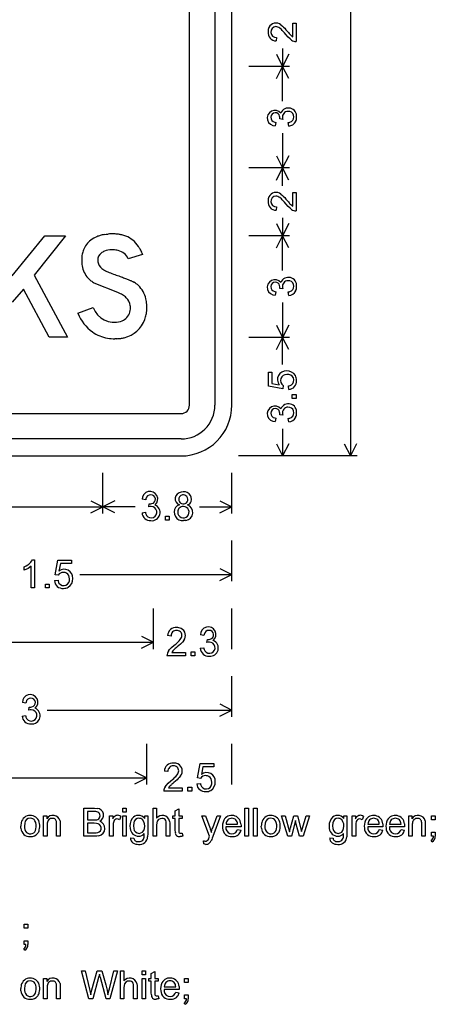
# Model space of a CAD drawing. Extents: x 0 to 105, y 0 to 85.
# Drawn here: x 93 to 105, y 6 to 35 of the extents above; entities that cross this region are included whole.
import ezdxf

# ---------------------------------------------------------------- set-up
doc = ezdxf.new("R2010")
doc.units = 0

msp = doc.modelspace()

# ---------------------------------------------------------------- linework, layer by layer
for p, q in [((97.9571, 23.3018), (97.9571, 54.3018)), ((98.7071, 54.3018), (98.7071, 23.3018)), ((99.2071, 23.3018), (99.2071, 54.3018)), ((102.7071, 36.7775), (102.7071, 21.8018)), ((100.67, 34.3884), (100.625, 34.4257)), ((100.6534, 34.5281), (100.7033, 34.4896)), ((100.6959, 34.3634), (100.67, 34.3884)), ((100.7261, 34.3311), (100.6959, 34.3634)), ((100.7033, 34.4896), (100.7331, 34.4618)), ((100.7608, 34.2914), (100.7261, 34.3311)), ((100.7331, 34.4618), (100.767, 34.4267)), ((100.767, 34.4267), (100.8056, 34.384)), ((100.8056, 34.384), (100.8489, 34.3333)), ((100.8489, 34.3333), (100.8767, 34.3)), ((100.8767, 34.3), (100.8982, 34.2746)), ((101.008, 34.1731), (101.008, 34.5776)), ((101.008, 34.5776), (101.1056, 34.5776)), ((101.1056, 34.5776), (101.1056, 34.0324)), ((100.525, 34.156), (100.5143, 34.0516)), ((100.7998, 34.244), (100.7608, 34.2914)), ((100.8669, 34.1667), (100.7998, 34.244)), ((100.925, 34.1109), (100.8669, 34.1667)), ((100.8982, 34.2746), (100.9135, 34.257)), ((100.9135, 34.257), (100.9228, 34.247)), ((100.9228, 34.247), (100.9446, 34.2246)), ((100.9721, 34.0757), (100.925, 34.1109)), ((100.9446, 34.2246), (100.9659, 34.2047)), ((100.9659, 34.2047), (100.987, 34.1875)), ((100.987, 34.1875), (101.008, 34.1731)), ((100.7071, 33.8254), (100.7071, 33.3018)), ((100.5282, 33.6596), (100.7071, 33.3018)), ((100.886, 33.6596), (100.7071, 33.3018)), ((100.9071, 33.3018), (99.7071, 33.3018)), ((100.5282, 32.944), (100.7071, 33.3018)), ((100.7071, 32.2741), (100.7071, 33.3018)), ((100.886, 32.944), (100.7071, 33.3018)), ((100.714, 31.7372), (100.6249, 31.7485)), ((100.7055, 31.7769), (100.714, 31.7372)), ((100.4761, 31.6552), (100.5075, 31.6487)), ((100.5075, 31.6487), (100.4895, 31.5471)), ((100.8872, 31.5397), (100.8737, 31.6413)), ((100.7071, 31.3296), (100.7071, 30.3018)), ((100.5282, 30.6596), (100.7071, 30.3018)), ((100.886, 30.6596), (100.7071, 30.3018)), ((100.9071, 30.3018), (99.7071, 30.3018)), ((100.5282, 29.944), (100.7071, 30.3018)), ((100.7071, 29.7783), (100.7071, 30.3018)), ((100.886, 29.944), (100.7071, 30.3018)), ((100.67, 29.3884), (100.625, 29.4257)), ((100.6534, 29.5281), (100.7033, 29.4896)), ((100.6959, 29.3634), (100.67, 29.3884)), ((100.7261, 29.3311), (100.6959, 29.3634)), ((100.7033, 29.4896), (100.7331, 29.4618)), ((100.7331, 29.4618), (100.767, 29.4267)), ((100.767, 29.4267), (100.8056, 29.384)), ((100.8056, 29.384), (100.8489, 29.3333)), ((101.008, 29.1731), (101.008, 29.5776)), ((101.008, 29.5776), (101.1056, 29.5776)), ((101.1056, 29.5776), (101.1056, 29.0324)), ((100.525, 29.156), (100.5143, 29.0516)), ((100.7608, 29.2914), (100.7261, 29.3311)), ((100.7998, 29.244), (100.7608, 29.2914)), ((100.8669, 29.1667), (100.7998, 29.244)), ((100.8489, 29.3333), (100.8767, 29.3)), ((100.925, 29.1109), (100.8669, 29.1667)), ((100.8767, 29.3), (100.8982, 29.2746)), ((100.8982, 29.2746), (100.9135, 29.257)), ((100.9135, 29.257), (100.9228, 29.247)), ((100.9228, 29.247), (100.9446, 29.2246)), ((100.9721, 29.0757), (100.925, 29.1109)), ((100.9446, 29.2246), (100.9659, 29.2047)), ((100.9659, 29.2047), (100.987, 29.1875)), ((100.987, 29.1875), (101.008, 29.1731)), ((100.7071, 28.8254), (100.7071, 28.3018)), ((100.5282, 28.6596), (100.7071, 28.3018)), ((100.886, 28.6596), (100.7071, 28.3018)), ((92.7256, 27.1159), (93.6846, 28.3027)), ((94.2961, 28.3027), (93.367, 27.1369)), ((93.6846, 28.3027), (94.2961, 28.3027)), ((95.4361, 28.336), (95.4959, 28.3451)), ((95.4959, 28.3451), (95.5579, 28.3515)), ((100.9071, 28.3018), (99.7071, 28.3018)), ((100.5282, 27.944), (100.7071, 28.3018)), ((100.7071, 27.2741), (100.7071, 28.3018)), ((100.886, 27.944), (100.7071, 28.3018)), ((95.6984, 27.8853), (95.6562, 27.8862)), ((96.5733, 27.7483), (96.1507, 27.6224)), ((96.56, 27.7816), (96.5733, 27.7483)), ((93.367, 27.1369), (94.359, 25.3056)), ((95.4812, 27.2645), (95.5136, 27.2481)), ((95.5136, 27.2481), (95.5482, 27.2324)), ((95.5482, 27.2324), (95.5848, 27.2173)), ((95.5848, 27.2173), (95.6236, 27.2028)), ((95.6236, 27.2028), (95.6684, 27.1868)), ((95.6684, 27.1868), (95.7118, 27.1713)), ((95.7118, 27.1713), (95.7537, 27.1562)), ((95.7537, 27.1562), (95.7941, 27.1416)), ((95.7941, 27.1416), (95.8331, 27.1274)), ((95.8331, 27.1274), (95.8707, 27.1137)), ((95.8707, 27.1137), (95.9068, 27.1004)), ((95.9068, 27.1004), (95.9414, 27.0876)), ((95.9414, 27.0876), (95.9746, 27.0752)), ((95.9746, 27.0752), (96.0063, 27.0633)), ((96.0063, 27.0633), (96.0366, 27.0519)), ((96.0366, 27.0519), (96.0654, 27.0409)), ((96.0654, 27.0409), (96.0927, 27.0303)), ((96.0927, 27.0303), (96.1186, 27.0202)), ((95.8416, 26.6244), (95.1456, 26.9061)), ((96.1186, 27.0202), (96.143, 27.0106)), ((96.143, 27.0106), (96.166, 27.0014)), ((96.166, 27.0014), (96.1875, 26.9926)), ((96.1875, 26.9926), (96.2076, 26.9843)), ((96.2076, 26.9843), (96.2262, 26.9765)), ((96.2262, 26.9765), (96.2433, 26.9691)), ((96.2433, 26.9691), (96.259, 26.9622)), ((96.259, 26.9622), (96.2733, 26.9557)), ((96.2733, 26.9557), (96.286, 26.9496)), ((96.286, 26.9496), (96.2974, 26.9441)), ((96.2974, 26.9441), (96.3072, 26.9389)), ((96.3072, 26.9389), (96.3156, 26.9343)), ((96.3156, 26.9343), (96.3226, 26.93)), ((100.714, 26.7372), (100.6249, 26.7485)), ((100.7055, 26.7769), (100.714, 26.7372)), ((93.0523, 26.7262), (92.7256, 26.3366)), ((93.8105, 25.3056), (93.0523, 26.7262)), ((95.8797, 26.6079), (95.8416, 26.6244)), ((95.9158, 26.5906), (95.8797, 26.6079)), ((100.4761, 26.6552), (100.5075, 26.6487)), ((100.5075, 26.6487), (100.4895, 26.5471)), ((100.8872, 26.5397), (100.8737, 26.6413)), ((94.6611, 26.0129), (95.1136, 26.1808)), ((100.7071, 26.3296), (100.7071, 25.3018)), ((100.5282, 25.6596), (100.7071, 25.3018)), ((100.886, 25.6596), (100.7071, 25.3018)), ((94.359, 25.3056), (93.8105, 25.3056)), ((100.9071, 25.3018), (99.7071, 25.3018)), ((100.9071, 25.3018), (99.7071, 25.3018)), ((100.5282, 24.944), (100.7071, 25.3018)), ((100.7071, 24.5057), (100.7071, 25.3018)), ((100.886, 24.944), (100.7071, 25.3018)), ((95.8137, 25.262), (95.755, 25.2607)), ((100.2897, 23.8631), (100.2897, 24.272)), ((100.2897, 24.272), (100.3868, 24.272)), ((100.3868, 24.272), (100.3868, 23.9444)), ((100.7146, 23.783), (100.2897, 23.8631)), ((100.3868, 23.9444), (100.6091, 23.8998)), ((100.727, 23.8784), (100.7146, 23.783)), ((100.8889, 23.7649), (100.8799, 23.8715)), ((100.9899, 23.6136), (101.1056, 23.6136)), ((100.9899, 23.5016), (100.9899, 23.6136)), ((101.1056, 23.6136), (101.1056, 23.5016)), ((101.1056, 23.5016), (100.9899, 23.5016)), ((70.7071, 23.0518), (97.7071, 23.0518)), ((100.714, 23.0052), (100.6249, 23.0165)), ((100.7055, 23.0449), (100.714, 23.0052)), ((100.4761, 22.9232), (100.5075, 22.9167)), ((100.5075, 22.9167), (100.4895, 22.8151)), ((100.8872, 22.8077), (100.8737, 22.9093)), ((100.7071, 22.5979), (100.7071, 21.8018)), ((97.7071, 22.3018), (70.7071, 22.3018)), ((100.5282, 22.1596), (100.7071, 21.8018)), ((100.886, 22.1596), (100.7071, 21.8018)), ((102.5282, 22.1596), (102.7071, 21.8018)), ((102.886, 22.1596), (102.7071, 21.8018)), ((70.7071, 21.8018), (97.7071, 21.8018)), ((102.9071, 21.8018), (99.4071, 21.8018)), ((100.9071, 21.8018), (99.7071, 21.8018)), ((95.3971, 20.1018), (95.3971, 21.3018)), ((95.3971, 20.1018), (95.3971, 21.3018)), ((99.2071, 20.1018), (99.2071, 21.3018)), ((95.0393, 20.4807), (95.3971, 20.3018)), ((95.7549, 20.4807), (95.3971, 20.3018)), ((96.6646, 20.5037), (96.5631, 20.5217)), ((96.6712, 20.535), (96.6646, 20.5037)), ((96.7532, 20.2972), (96.7645, 20.3863)), ((98.8493, 20.4807), (99.2071, 20.3018)), ((85.4856, 20.3018), (95.3971, 20.3018)), ((95.0393, 20.1229), (95.3971, 20.3018)), ((96.3482, 20.3018), (95.3971, 20.3018)), ((95.7549, 20.1229), (95.3971, 20.3018)), ((96.5557, 20.124), (96.6573, 20.1375)), ((96.7928, 20.3057), (96.7532, 20.2972)), ((96.8249, 20.3085), (96.7928, 20.3057)), ((98.256, 20.3018), (99.2071, 20.3018)), ((98.8493, 20.1229), (99.2071, 20.3018)), ((97.2456, 19.9056), (97.2456, 20.0213)), ((97.2456, 20.0213), (97.3576, 20.0213)), ((97.3576, 19.9056), (97.2456, 19.9056)), ((97.3576, 20.0213), (97.3576, 19.9056)), ((97.8502, 19.8999), (97.7776, 19.8926)), ((99.2071, 18.1018), (99.2071, 19.3018)), ((93.2944, 18.6957), (93.3186, 18.7361)), ((93.3186, 18.7361), (93.3856, 18.7361)), ((93.3856, 18.7361), (93.3856, 17.9056)), ((93.987, 18.2966), (94.0671, 18.7215)), ((94.0671, 18.7215), (94.476, 18.7215)), ((94.1483, 18.6244), (94.1038, 18.4021)), ((94.476, 18.6244), (94.1483, 18.6244)), ((94.476, 18.7215), (94.476, 18.6244)), ((93.0785, 18.5285), (93.1343, 18.5573)), ((93.0785, 18.4303), (93.0785, 18.5285)), ((93.1902, 18.4841), (93.0785, 18.4303)), ((93.1343, 18.5573), (93.1839, 18.5884)), ((93.2816, 18.5527), (93.1902, 18.4841)), ((93.2816, 17.9056), (93.2816, 18.5527)), ((98.8493, 18.4807), (99.2071, 18.3018)), ((93.7056, 17.9056), (93.7056, 18.0213)), ((93.7056, 18.0213), (93.8176, 18.0213)), ((93.8176, 18.0213), (93.8176, 17.9056)), ((93.9689, 18.1223), (94.0755, 18.1313)), ((94.0823, 18.2842), (93.987, 18.2966)), ((94.7158, 18.3018), (99.2071, 18.3018)), ((98.8493, 18.1229), (99.2071, 18.3018)), ((93.3856, 17.9056), (93.2816, 17.9056)), ((93.8176, 17.9056), (93.7056, 17.9056)), ((96.8971, 16.1018), (96.8971, 17.3018)), ((96.8971, 16.1018), (96.8971, 17.3018)), ((99.2071, 16.1018), (99.2071, 17.3018)), ((85.4856, 16.3018), (96.8971, 16.3018)), ((96.5393, 16.4807), (96.8971, 16.3018)), ((96.5393, 16.1229), (96.8971, 16.3018)), ((97.416, 16.4862), (97.3116, 16.4969)), ((97.5514, 16.2504), (97.5911, 16.285)), ((97.5911, 16.285), (97.6234, 16.3153)), ((97.6234, 16.3153), (97.6484, 16.3412)), ((97.6484, 16.3412), (97.6857, 16.3861)), ((97.7217, 16.2781), (97.6867, 16.2441)), ((97.7496, 16.3079), (97.7217, 16.2781)), ((97.7881, 16.3578), (97.7496, 16.3079)), ((98.3846, 16.5037), (98.2831, 16.5217)), ((98.3912, 16.535), (98.3846, 16.5037)), ((98.4732, 16.2972), (98.4845, 16.3863)), ((98.5128, 16.3057), (98.4732, 16.2972)), ((98.5449, 16.3085), (98.5128, 16.3057)), ((97.3357, 16.0391), (97.3708, 16.0862)), ((97.3708, 16.0862), (97.4267, 16.1443)), ((97.4267, 16.1443), (97.504, 16.2114)), ((97.4474, 16.0242), (97.4331, 16.0032)), ((97.4331, 16.0032), (97.8376, 16.0032)), ((97.4646, 16.0453), (97.4474, 16.0242)), ((97.4845, 16.0666), (97.4646, 16.0453)), ((97.507, 16.0884), (97.4845, 16.0666)), ((97.504, 16.2114), (97.5514, 16.2504)), ((97.517, 16.0976), (97.507, 16.0884)), ((97.5346, 16.1129), (97.517, 16.0976)), ((97.56, 16.1345), (97.5346, 16.1129)), ((97.5933, 16.1623), (97.56, 16.1345)), ((97.644, 16.2056), (97.5933, 16.1623)), ((97.6867, 16.2441), (97.644, 16.2056)), ((97.8376, 16.0032), (97.8376, 15.9056)), ((98.0056, 15.9056), (98.0056, 16.0213)), ((98.0056, 16.0213), (98.1176, 16.0213)), ((98.1176, 16.0213), (98.1176, 15.9056)), ((98.2757, 16.124), (98.3773, 16.1375)), ((97.8376, 15.9056), (97.2924, 15.9056)), ((98.1176, 15.9056), (98.0056, 15.9056)), ((99.2071, 14.1018), (99.2071, 15.3018)), ((93.1312, 14.535), (93.1246, 14.5037)), ((93.1246, 14.5037), (93.0231, 14.5217)), ((93.2132, 14.2972), (93.2245, 14.3863)), ((93.2528, 14.3057), (93.2132, 14.2972)), ((93.2849, 14.3085), (93.2528, 14.3057)), ((93.7558, 14.3018), (99.2071, 14.3018)), ((98.8493, 14.4807), (99.2071, 14.3018)), ((98.8493, 14.1229), (99.2071, 14.3018)), ((93.0157, 14.124), (93.1173, 14.1375)), ((96.7021, 12.1018), (96.7021, 13.3018)), ((96.7021, 12.1018), (96.7021, 13.3018)), ((99.2071, 12.1018), (99.2071, 13.3018)), ((98.191, 12.2966), (98.2711, 12.7215)), ((98.2711, 12.7215), (98.68, 12.7215)), ((98.3523, 12.6244), (98.3078, 12.4021)), ((98.68, 12.6244), (98.3523, 12.6244)), ((98.68, 12.7215), (98.68, 12.6244)), ((85.0081, 12.3018), (96.7021, 12.3018)), ((96.3443, 12.4807), (96.7021, 12.3018)), ((96.3443, 12.1229), (96.7021, 12.3018)), ((97.32, 12.4862), (97.2156, 12.4969)), ((97.3307, 12.1443), (97.408, 12.2114)), ((97.408, 12.2114), (97.4554, 12.2504)), ((97.4554, 12.2504), (97.4951, 12.285)), ((97.4951, 12.285), (97.5274, 12.3153)), ((97.5274, 12.3153), (97.5524, 12.3412)), ((97.5907, 12.2441), (97.548, 12.2056)), ((97.5524, 12.3412), (97.5897, 12.3861)), ((97.6257, 12.2781), (97.5907, 12.2441)), ((97.6536, 12.3079), (97.6257, 12.2781)), ((97.6921, 12.3578), (97.6536, 12.3079)), ((98.2863, 12.2842), (98.191, 12.2966)), ((97.2397, 12.0391), (97.2748, 12.0862)), ((97.2748, 12.0862), (97.3307, 12.1443)), ((97.3514, 12.0242), (97.3371, 12.0032)), ((97.3371, 12.0032), (97.7416, 12.0032)), ((97.3686, 12.0453), (97.3514, 12.0242)), ((97.3885, 12.0666), (97.3686, 12.0453)), ((97.411, 12.0884), (97.3885, 12.0666)), ((97.421, 12.0976), (97.411, 12.0884)), ((97.4386, 12.1129), (97.421, 12.0976)), ((97.464, 12.1345), (97.4386, 12.1129)), ((97.4973, 12.1623), (97.464, 12.1345)), ((97.548, 12.2056), (97.4973, 12.1623)), ((97.7416, 12.0032), (97.7416, 11.9056)), ((97.9096, 11.9056), (97.9096, 12.0213)), ((97.9096, 12.0213), (98.0216, 12.0213)), ((98.0216, 12.0213), (98.0216, 11.9056)), ((98.1729, 12.1223), (98.2795, 12.1313)), ((97.7416, 11.9056), (97.1964, 11.9056)), ((98.0216, 11.9056), (97.9096, 11.9056)), ((94.8376, 10.5776), (94.8376, 11.4047)), ((94.8376, 11.4047), (95.1476, 11.4047)), ((95.1476, 11.4047), (95.232, 11.3984)), ((95.9856, 11.2879), (95.9856, 11.4047)), ((95.9856, 11.4047), (96.0896, 11.4047)), ((96.0896, 11.4047), (96.0896, 11.2879)), ((96.8816, 10.5776), (96.8816, 11.4047)), ((96.8816, 11.4047), (96.9856, 11.4047)), ((96.9856, 11.4047), (96.984, 11.108)), ((97.5376, 11.3252), (97.6416, 11.3861)), ((97.6416, 11.3861), (97.6416, 11.1768)), ((99.5936, 10.5776), (99.5936, 11.4047)), ((99.5936, 11.4047), (99.6976, 11.4047)), ((99.6976, 11.4047), (99.6976, 10.5776)), ((99.8496, 10.5776), (99.8496, 11.4047)), ((99.8496, 11.4047), (99.9536, 11.4047)), ((99.9536, 11.4047), (99.9536, 10.5776)), ((93.6496, 10.5776), (93.6496, 11.1768)), ((93.6496, 11.1768), (93.7432, 11.1768)), ((93.7432, 11.1768), (93.7432, 11.0916)), ((95.1152, 11.3071), (94.9496, 11.3071)), ((94.9496, 11.3071), (94.9496, 11.0572)), ((94.9496, 11.0572), (95.1288, 11.0572)), ((95.1914, 11.3042), (95.1152, 11.3071)), ((95.1288, 11.0572), (95.1903, 11.0596)), ((95.5976, 10.5776), (95.5976, 11.1768)), ((95.5976, 11.1768), (95.6912, 11.1768)), ((95.6912, 11.1768), (95.6912, 11.086)), ((95.6912, 11.086), (95.7181, 11.1297)), ((95.8533, 11.0799), (95.8161, 11.0854)), ((95.8906, 11.0634), (95.8533, 11.0799)), ((95.9255, 11.1576), (95.8906, 11.0634)), ((96.0896, 11.2879), (95.9856, 11.2879)), ((95.9856, 10.5776), (95.9856, 11.1768)), ((95.9856, 11.1768), (96.0896, 11.1768)), ((96.0896, 11.1768), (96.0896, 10.5776)), ((96.6336, 11.1046), (96.6336, 11.1768)), ((96.6336, 11.1768), (96.7256, 11.1768)), ((96.7256, 11.1768), (96.7256, 10.6589)), ((97.4631, 11.0978), (97.4631, 11.1768)), ((97.4631, 11.1768), (97.5376, 11.1768)), ((97.5376, 11.0978), (97.4631, 11.0978)), ((97.5376, 11.1768), (97.5376, 11.3252)), ((97.5376, 10.7531), (97.5376, 11.0978)), ((97.6416, 11.1768), (97.7437, 11.1768)), ((97.7437, 11.0978), (97.6416, 11.0978)), ((97.6416, 11.0978), (97.6416, 10.7474)), ((97.7437, 11.1768), (97.7437, 11.0978)), ((98.5516, 10.5776), (98.3242, 11.1768)), ((98.3242, 11.1768), (98.4336, 11.1768)), ((98.4336, 11.1768), (98.5583, 10.8298)), ((98.6435, 10.8275), (98.7716, 11.1768)), ((98.8732, 11.1768), (98.6452, 10.5686)), ((98.7716, 11.1768), (98.8732, 11.1768)), ((100.8603, 10.5776), (100.677, 11.1768)), ((100.677, 11.1768), (100.7819, 11.1768)), ((100.7819, 11.1768), (100.9128, 10.7023)), ((100.9438, 10.8259), (101.0392, 11.1768)), ((101.0392, 11.1768), (101.1436, 11.1768)), ((101.1436, 11.1768), (101.2632, 10.7147)), ((101.2632, 10.7147), (101.4003, 11.1768)), ((101.499, 11.1768), (101.3117, 10.5776)), ((101.4003, 11.1768), (101.499, 11.1768)), ((102.5136, 11.1046), (102.5136, 11.1768)), ((102.5136, 11.1768), (102.6056, 11.1768)), ((102.6056, 11.1768), (102.6056, 10.6589)), ((102.7616, 10.5776), (102.7616, 11.1768)), ((102.7616, 11.1768), (102.8552, 11.1768)), ((102.8552, 11.1768), (102.8552, 11.086)), ((102.8552, 11.086), (102.8821, 11.1297)), ((103.0173, 11.0799), (102.9801, 11.0854)), ((103.0546, 11.0634), (103.0173, 11.0799)), ((103.0895, 11.1576), (103.0546, 11.0634)), ((104.4296, 10.5776), (104.4296, 11.1768)), ((104.4296, 11.1768), (104.5232, 11.1768)), ((104.5232, 11.1768), (104.5232, 11.0916)), ((105.1016, 11.0611), (105.1016, 11.1768)), ((105.1016, 11.1768), (105.2136, 11.1768)), ((105.2136, 11.0611), (105.1016, 11.0611)), ((105.2136, 11.1768), (105.2136, 11.0611)), ((92.9819, 10.8108), (92.9776, 10.8772)), ((93.0913, 10.9644), (93.0816, 10.8772)), ((93.7536, 10.9049), (93.7536, 10.5776)), ((94.0336, 10.9421), (94.0316, 10.9877)), ((94.0336, 10.5776), (94.0336, 10.9421)), ((94.1353, 11.0288), (94.1366, 11.007)), ((94.1366, 11.007), (94.1373, 10.9793)), ((94.1373, 10.9793), (94.1376, 10.946)), ((94.1376, 10.946), (94.1376, 10.5776)), ((95.14, 10.9596), (94.9496, 10.9596)), ((94.9496, 10.9596), (94.9496, 10.6752)), ((95.21, 10.9561), (95.14, 10.9596)), ((95.2603, 10.9455), (95.21, 10.9561)), ((95.7058, 10.9534), (95.7016, 10.8913)), ((95.7016, 10.8913), (95.7016, 10.5776)), ((95.7185, 11.0098), (95.7058, 10.9534)), ((96.3107, 10.9693), (96.3016, 10.8879)), ((96.3016, 10.8879), (96.3101, 10.8019)), ((96.9898, 10.9683), (96.9856, 10.9054)), ((96.9856, 10.9054), (96.9856, 10.5776)), ((97.2696, 10.5776), (97.2696, 10.9573)), ((97.3697, 11.0244), (97.3736, 10.9573)), ((97.3736, 10.9573), (97.3736, 10.5776)), ((98.5583, 10.8298), (98.5691, 10.7992)), ((98.5691, 10.7992), (98.5798, 10.766)), ((98.5798, 10.766), (98.5907, 10.7301)), ((98.6103, 10.7248), (98.6201, 10.7584)), ((98.6201, 10.7584), (98.6312, 10.7925)), ((98.6312, 10.7925), (98.6435, 10.8275)), ((99.4776, 10.8512), (99.0336, 10.8512)), ((99.0376, 10.9347), (99.3736, 10.9347)), ((99.3593, 10.7379), (99.3736, 10.7705)), ((99.3736, 10.7705), (99.4785, 10.7576)), ((99.4734, 10.9429), (99.4776, 10.8784)), ((99.4776, 10.8784), (99.4776, 10.8711)), ((99.4776, 10.8711), (99.4776, 10.8642)), ((99.4776, 10.8642), (99.4776, 10.8576)), ((99.4776, 10.8576), (99.4776, 10.8512)), ((100.0819, 10.8108), (100.0776, 10.8772)), ((100.1913, 10.9644), (100.1816, 10.8772)), ((100.9232, 10.7472), (100.9322, 10.7822)), ((100.9322, 10.7822), (100.9438, 10.8259)), ((101.0877, 11.0385), (100.9664, 10.5776)), ((101.1108, 10.9364), (101.0877, 11.0385)), ((101.2062, 10.5776), (101.1108, 10.9364)), ((102.1907, 10.9693), (102.1816, 10.8879)), ((102.1816, 10.8879), (102.1901, 10.8019)), ((102.8698, 10.9534), (102.8656, 10.8913)), ((102.8656, 10.8913), (102.8656, 10.5776)), ((102.8825, 11.0098), (102.8698, 10.9534)), ((103.6656, 10.8512), (103.2216, 10.8512)), ((103.2256, 10.9347), (103.5616, 10.9347)), ((103.5473, 10.7379), (103.5616, 10.7705)), ((103.5616, 10.7705), (103.6665, 10.7576)), ((103.6614, 10.9429), (103.6656, 10.8784)), ((103.6656, 10.8784), (103.6656, 10.8711)), ((103.6656, 10.8711), (103.6656, 10.8642)), ((103.6656, 10.8642), (103.6656, 10.8576)), ((103.6656, 10.8576), (103.6656, 10.8512)), ((104.3056, 10.8512), (103.8616, 10.8512)), ((103.8656, 10.9347), (104.2016, 10.9347)), ((104.1873, 10.7379), (104.2016, 10.7705)), ((104.2016, 10.7705), (104.3065, 10.7576)), ((104.3014, 10.9429), (104.3056, 10.8784)), ((104.3056, 10.8784), (104.3056, 10.8711)), ((104.3056, 10.8711), (104.3056, 10.8642)), ((104.3056, 10.8642), (104.3056, 10.8576)), ((104.3056, 10.8576), (104.3056, 10.8512)), ((104.5336, 10.9049), (104.5336, 10.5776)), ((104.8136, 10.9421), (104.8116, 10.9877)), ((104.8136, 10.5776), (104.8136, 10.9421)), ((104.9153, 11.0288), (104.9166, 11.007)), ((104.9166, 11.007), (104.9173, 10.9793)), ((104.9173, 10.9793), (104.9176, 10.946)), ((104.9176, 10.946), (104.9176, 10.5776)), ((93.7536, 10.5776), (93.6496, 10.5776)), ((94.1376, 10.5776), (94.0336, 10.5776)), ((95.1527, 10.5776), (94.8376, 10.5776)), ((94.9496, 10.6752), (95.1546, 10.6752)), ((95.2238, 10.581), (95.1527, 10.5776)), ((95.1546, 10.6752), (95.2013, 10.6762)), ((95.2847, 10.5913), (95.2238, 10.581)), ((95.7016, 10.5776), (95.5976, 10.5776)), ((96.0896, 10.5776), (95.9856, 10.5776)), ((96.2178, 10.5291), (96.3166, 10.5144)), ((96.6191, 10.5527), (96.6215, 10.5958)), ((96.6215, 10.5958), (96.6223, 10.656)), ((96.7256, 10.6589), (96.7213, 10.5624)), ((96.9856, 10.5776), (96.8816, 10.5776)), ((97.3736, 10.5776), (97.2696, 10.5776)), ((97.539, 10.6989), (97.5376, 10.7531)), ((97.6416, 10.7474), (97.642, 10.7204)), ((97.6988, 10.5714), (97.6816, 10.5709)), ((97.7175, 10.5731), (97.6988, 10.5714)), ((97.7374, 10.5756), (97.7175, 10.5731)), ((97.7303, 10.6664), (97.7437, 10.6684)), ((97.7584, 10.5787), (97.7374, 10.5756)), ((97.7437, 10.6684), (97.7584, 10.5787)), ((98.5238, 10.504), (98.5425, 10.5528)), ((98.5425, 10.5528), (98.5516, 10.5776)), ((98.5907, 10.7301), (98.6018, 10.691)), ((98.612, 10.4837), (98.599, 10.4541)), ((98.6018, 10.691), (98.6103, 10.7248)), ((98.6273, 10.5217), (98.612, 10.4837)), ((98.6452, 10.5686), (98.6273, 10.5217)), ((99.6976, 10.5776), (99.5936, 10.5776)), ((99.9536, 10.5776), (99.8496, 10.5776)), ((100.9664, 10.5776), (100.8603, 10.5776)), ((100.9128, 10.7023), (100.9168, 10.7206)), ((100.9168, 10.7206), (100.9232, 10.7472)), ((101.3117, 10.5776), (101.2062, 10.5776)), ((102.0978, 10.5291), (102.1966, 10.5144)), ((102.4991, 10.5527), (102.5015, 10.5958)), ((102.5015, 10.5958), (102.5023, 10.656)), ((102.6056, 10.6589), (102.6013, 10.5624)), ((102.8656, 10.5776), (102.7616, 10.5776)), ((104.5336, 10.5776), (104.4296, 10.5776)), ((104.9176, 10.5776), (104.8136, 10.5776)), ((105.1016, 10.5776), (105.1016, 10.6933)), ((105.1016, 10.6933), (105.2136, 10.6933)), ((105.1573, 10.5776), (105.1016, 10.5776)), ((105.2136, 10.6933), (105.2136, 10.5776)), ((98.3772, 10.348), (98.366, 10.4433)), ((98.4111, 10.3387), (98.3772, 10.348)), ((98.4427, 10.3355), (98.4111, 10.3387)), ((105.1223, 10.4151), (105.0948, 10.4585)), ((93.0736, 7.8611), (93.0736, 7.9768)), ((93.0736, 7.9768), (93.1856, 7.9768)), ((93.1856, 7.8611), (93.0736, 7.8611)), ((93.1856, 7.9768), (93.1856, 7.8611)), ((93.0736, 7.3776), (93.0736, 7.4933)), ((93.0736, 7.4933), (93.1856, 7.4933)), ((93.1293, 7.3776), (93.0736, 7.3776)), ((93.1856, 7.4933), (93.1856, 7.3776)), ((93.0943, 7.2151), (93.0668, 7.2585)), ((94.9871, 5.7776), (94.7677, 6.6047)), ((94.7677, 6.6047), (94.88, 6.6047)), ((94.88, 6.6047), (95.0058, 6.0625)), ((95.078, 6.0462), (95.2354, 6.6047)), ((95.2743, 6.4079), (95.0989, 5.7776)), ((95.2354, 6.6047), (95.3675, 6.6047)), ((95.2872, 6.4555), (95.2743, 6.4079)), ((95.2986, 6.5049), (95.2872, 6.4555)), ((95.3019, 6.492), (95.2986, 6.5049)), ((95.3071, 6.4716), (95.3019, 6.492)), ((95.3145, 6.4435), (95.3071, 6.4716)), ((95.3246, 6.4079), (95.3145, 6.4435)), ((95.4989, 5.7776), (95.3246, 6.4079)), ((95.3675, 6.6047), (95.486, 6.1861)), ((95.5915, 6.0732), (95.7212, 6.6047)), ((95.8312, 6.6047), (95.6044, 5.7776)), ((95.7212, 6.6047), (95.8312, 6.6047)), ((95.9176, 5.7776), (95.9176, 6.6047)), ((95.9176, 6.6047), (96.0216, 6.6047)), ((96.0216, 6.6047), (96.02, 6.308)), ((96.5576, 6.4879), (96.5576, 6.6047)), ((96.5576, 6.6047), (96.6616, 6.6047)), ((96.6616, 6.4879), (96.5576, 6.4879)), ((96.6616, 6.6047), (96.6616, 6.4879)), ((96.8296, 6.5252), (96.9336, 6.5861)), ((96.8296, 6.3768), (96.8296, 6.5252)), ((96.9336, 6.5861), (96.9336, 6.3768)), ((93.0913, 6.1644), (93.0816, 6.0772)), ((93.6496, 5.7776), (93.6496, 6.3768)), ((93.6496, 6.3768), (93.7432, 6.3768)), ((93.7432, 6.3768), (93.7432, 6.2916)), ((93.7536, 6.1049), (93.7536, 5.7776)), ((94.0336, 6.1421), (94.0316, 6.1877)), ((94.0336, 5.7776), (94.0336, 6.1421)), ((94.1353, 6.2288), (94.1366, 6.207)), ((94.1366, 6.207), (94.1373, 6.1793)), ((94.1373, 6.1793), (94.1376, 6.146)), ((94.1376, 6.146), (94.1376, 5.7776)), ((95.486, 6.1861), (95.524, 6.0353)), ((96.0258, 6.1683), (96.0216, 6.1054)), ((96.0216, 6.1054), (96.0216, 5.7776)), ((96.3056, 5.7776), (96.3056, 6.1573)), ((96.4057, 6.2244), (96.4096, 6.1573)), ((96.4096, 6.1573), (96.4096, 5.7776)), ((96.5576, 5.7776), (96.5576, 6.3768)), ((96.5576, 6.3768), (96.6616, 6.3768)), ((96.6616, 6.3768), (96.6616, 5.7776)), ((96.7551, 6.2978), (96.7551, 6.3768)), ((96.7551, 6.3768), (96.8296, 6.3768)), ((96.8296, 6.2978), (96.7551, 6.2978)), ((96.8296, 5.9531), (96.8296, 6.2978)), ((96.9336, 6.3768), (97.0357, 6.3768)), ((97.0357, 6.2978), (96.9336, 6.2978)), ((96.9336, 6.2978), (96.9336, 5.9474)), ((97.0357, 6.3768), (97.0357, 6.2978)), ((97.2136, 6.1347), (97.5496, 6.1347)), ((97.6494, 6.1429), (97.6536, 6.0784)), ((97.8096, 6.2611), (97.8096, 6.3768)), ((97.8096, 6.3768), (97.9216, 6.3768)), ((97.9216, 6.2611), (97.8096, 6.2611)), ((97.9216, 6.3768), (97.9216, 6.2611)), ((92.9819, 6.0108), (92.9776, 6.0772)), ((95.0058, 6.0625), (95.0156, 6.019)), ((95.0156, 6.019), (95.0247, 5.9765)), ((95.0247, 5.9765), (95.0331, 5.9347)), ((95.0331, 5.9347), (95.0408, 5.8933)), ((95.0408, 5.8933), (95.0549, 5.9526)), ((95.0549, 5.9526), (95.0656, 5.9974)), ((95.0656, 5.9974), (95.0732, 6.0283)), ((95.0732, 6.0283), (95.078, 6.0462)), ((95.524, 6.0353), (95.5503, 5.8933)), ((95.5503, 5.8933), (95.5571, 5.9261)), ((95.5571, 5.9261), (95.5663, 5.9669)), ((95.5663, 5.9669), (95.5778, 6.0159)), ((95.5778, 6.0159), (95.5915, 6.0732)), ((96.831, 5.8989), (96.8296, 5.9531)), ((96.9336, 5.9474), (96.934, 5.9204)), ((97.0223, 5.8664), (97.0357, 5.8684)), ((97.0357, 5.8684), (97.0504, 5.7787)), ((97.6536, 6.0512), (97.2096, 6.0512)), ((97.5353, 5.9379), (97.5496, 5.9705)), ((97.5496, 5.9705), (97.6545, 5.9576)), ((97.6536, 6.0784), (97.6536, 6.0711)), ((97.6536, 6.0711), (97.6536, 6.0642)), ((97.6536, 6.0642), (97.6536, 6.0576)), ((97.6536, 6.0576), (97.6536, 6.0512)), ((97.8096, 5.7776), (97.8096, 5.8933)), ((97.8096, 5.8933), (97.9216, 5.8933)), ((97.9216, 5.8933), (97.9216, 5.7776)), ((93.7536, 5.7776), (93.6496, 5.7776)), ((94.1376, 5.7776), (94.0336, 5.7776)), ((95.0989, 5.7776), (94.9871, 5.7776)), ((95.6044, 5.7776), (95.4989, 5.7776)), ((96.0216, 5.7776), (95.9176, 5.7776)), ((96.4096, 5.7776), (96.3056, 5.7776)), ((96.6616, 5.7776), (96.5576, 5.7776)), ((96.9908, 5.7714), (96.9736, 5.7709)), ((97.0095, 5.7731), (96.9908, 5.7714)), ((97.0294, 5.7756), (97.0095, 5.7731)), ((97.0504, 5.7787), (97.0294, 5.7756)), ((97.8303, 5.6151), (97.8028, 5.6585)), ((97.8653, 5.7776), (97.8096, 5.7776))]:
    msp.add_line(p, q)
for centre, radius, start, end in [((100.5179, 34.2957), 0.2441, 174.2388, 269.1391), ((100.5756, 34.3259), 0.3006, 155.8119, 181.0841), ((100.5086, 34.3496), 0.2298, 50.9483, 154.3817), ((100.5184, 34.3151), 0.1593, 95.745, 272.3814), ((100.4846, 34.2472), 0.2271, 51.8057, 85.4952), ((101.105, 34.2581), 0.2257, 233.923, 270.1572), ((100.4829, 31.7758), 0.2288, 40.2324, 271.6415), ((100.8802, 31.8319), 0.2407, 353.0222, 517.6129), ((100.8642, 31.8113), 0.1623, 90.2389, 192.2299), ((100.8742, 31.8103), 0.1636, 303.1724, 453.7412), ((100.4981, 31.7937), 0.1403, 94.2216, 260.9987), ((100.4851, 31.7972), 0.1365, 13.4559, 88.8828), ((100.4194, 31.771), 0.2067, 358.2942, 376.2722), ((100.5398, 31.7626), 0.0862, 350.6145, 361.4952), ((100.833, 31.7968), 0.2862, 334.6109, 361.1844), ((100.8217, 31.9298), 0.2932, 280.2152, 298.9749), ((100.8721, 31.7853), 0.2461, 273.5196, 333.1051), ((100.5756, 29.3259), 0.3006, 155.8119, 181.0841), ((100.5086, 29.3496), 0.2298, 50.9483, 154.3817), ((100.5184, 29.3151), 0.1593, 95.745, 272.3814), ((100.4846, 29.2472), 0.2271, 51.8057, 85.4952), ((100.5179, 29.2957), 0.2441, 174.2388, 269.1391), ((101.105, 29.2581), 0.2257, 233.923, 270.1572), ((95.5196, 27.5529), 0.7807, 112.5205, 127.6727), ((95.5792, 27.4158), 0.9302, 105.9462, 112.679), ((95.6246, 27.2566), 1.0958, 99.9061, 105.9421), ((95.6865, 26.7498), 1.6068, 88.6293, 94.5893), ((95.6924, 27.1037), 1.2529, 85.3195, 88.5116), ((95.702, 27.2208), 1.1355, 81.9109, 85.3195), ((95.7181, 27.3326), 1.0225, 76.4524, 81.9231), ((95.7488, 27.4592), 0.8922, 68.4552, 76.4641), ((95.7791, 27.5395), 0.8064, 33.848, 68.3627), ((95.426, 27.6561), 0.642, 126.6886, 159.4099), ((95.6143, 27.4138), 1.0133, 29.0289, 34.5584), ((95.5024, 27.3505), 1.1419, 25.6842, 29.0799), ((95.8233, 27.5758), 1.0497, 174.8717, 180.075), ((95.6642, 27.5901), 0.89, 169.0625, 174.8715), ((95.5335, 27.6157), 0.7567, 159.4105, 169.0898), ((95.524, 27.5748), 0.2779, 129.5976, 225.8372), ((95.6172, 27.4367), 0.444, 112.9134, 127.5038), ((95.6509, 27.339), 0.5472, 89.4452, 112.1796), ((95.6642, 27.0764), 0.8096, 81.926, 87.5765), ((95.6859, 27.2292), 0.6552, 75.4233, 81.9301), ((95.7518, 27.433), 0.4416, 25.4025, 77.0432), ((95.3955, 27.2991), 1.2606, 22.505, 25.6841), ((95.7613, 27.5735), 0.9878, 179.9464, 184.7375), ((95.6451, 27.5639), 0.8712, 184.7397, 189.9493), ((95.4749, 27.5258), 0.6969, 189.2791, 222.7813), ((95.6523, 27.6752), 0.4398, 222.9626, 230.463), ((95.7295, 27.7687), 0.561, 230.4564, 236.8333), ((95.5325, 27.5811), 0.7768, 222.8886, 231.3051), ((95.8205, 27.9077), 0.7273, 236.8201, 242.1835), ((100.8802, 26.8319), 0.2407, 353.0222, 517.6129), ((95.6169, 27.6886), 0.9135, 231.393, 238.9399), ((95.8552, 26.2036), 0.8638, 46.794, 57.2406), ((95.9156, 26.2718), 0.7727, 12.6199, 46.6015), ((100.4829, 26.7758), 0.2288, 40.2324, 271.6415), ((100.4981, 26.7937), 0.1403, 94.2216, 260.9987), ((100.4851, 26.7972), 0.1365, 13.4559, 88.8828), ((100.4194, 26.771), 0.2067, 358.2942, 376.2722), ((100.5398, 26.7626), 0.0862, 350.6145, 361.4952), ((100.8642, 26.8113), 0.1623, 90.2389, 192.2299), ((100.8742, 26.8103), 0.1636, 303.1724, 453.7412), ((100.833, 26.7968), 0.2862, 334.6109, 361.1844), ((95.5336, 25.8276), 0.8534, 58.3261, 63.3972), ((95.623, 25.9723), 0.6834, 52.4526, 58.3336), ((95.7005, 26.073), 0.5563, 45.7088, 52.4549), ((95.8205, 26.1841), 0.393, 8.2483, 46.9306), ((100.8217, 26.9298), 0.2932, 280.2152, 298.9749), ((100.8721, 26.7853), 0.2461, 273.5196, 333.1051), ((95.7377, 26.4096), 0.6647, 200.1361, 286.3053), ((95.8, 26.1644), 0.4139, 312.0456, 362.2654), ((95.7889, 26.1814), 0.4246, 359.913, 367.9902), ((95.7241, 26.2166), 0.9718, 8.5028, 13.3289), ((95.6036, 26.1986), 1.0937, 4.0407, 8.5012), ((95.4995, 26.1855), 1.1981, 354.9085, 360.0602), ((95.4507, 26.1878), 1.2469, 359.9537, 364.0408), ((95.8031, 26.4621), 1.2271, 201.4699, 234.6246), ((95.7611, 26.1504), 0.9338, 340.197, 349.3023), ((95.6446, 26.1727), 1.0524, 349.2882, 354.9052), ((95.7986, 26.1761), 0.4236, 287.2762, 311.133), ((95.8332, 26.1275), 0.8582, 283.4373, 340.0051), ((95.7267, 26.374), 1.1112, 235.208, 260.2924), ((95.7829, 26.2992), 1.0369, 277.9552, 283.9379), ((95.753, 26.5324), 1.2717, 260.3285, 270.0923), ((95.7627, 26.4446), 1.1837, 272.4735, 277.9507), ((100.8086, 24.0565), 0.2537, 86.2659, 218.1356), ((100.823, 24.0281), 0.1779, 86.3923, 237.3364), ((100.8354, 24.0164), 0.2934, 32.7155, 92.0126), ((100.8678, 24.0386), 0.1704, 305.4719, 461.3865), ((100.8401, 24.0373), 0.2785, 358.6264, 389.6086), ((100.8456, 24.1245), 0.2553, 277.7097, 298.3142), ((100.8763, 24.0054), 0.2408, 273.0098, 319.4968), ((100.8351, 24.0226), 0.2836, 322.2493, 361.6275), ((97.7071, 23.3018), 1.5, 270, 360), ((97.7071, 23.3018), 1, 270, 360), ((97.7071, 23.3018), 0.25, 270, 360), ((100.4829, 23.0438), 0.2288, 40.2324, 271.6415), ((100.8802, 23.0999), 0.2407, 353.0222, 517.6129), ((100.4981, 23.0617), 0.1403, 94.2216, 260.9987), ((100.4851, 23.0652), 0.1365, 13.4559, 88.8828), ((100.4194, 23.039), 0.2067, 358.2942, 376.2722), ((100.5398, 23.0306), 0.0862, 350.6145, 361.4952), ((100.8642, 23.0793), 0.1623, 90.2389, 192.2299), ((100.8742, 23.0783), 0.1636, 303.1724, 453.7412), ((100.833, 23.0648), 0.2862, 334.6109, 361.1844), ((100.8217, 23.1978), 0.2932, 280.2152, 298.9749), ((100.8721, 23.0533), 0.2461, 273.5196, 333.1051), ((96.7918, 20.5283), 0.2288, 310.2325, 541.6416), ((96.8074, 20.5151), 0.1377, 87.1947, 171.6659), ((96.8186, 20.5217), 0.131, 281.5807, 451.948), ((97.728, 20.5367), 0.1938, 94.4474, 250.3095), ((97.7753, 20.5187), 0.1339, 176.7834, 449.0148), ((97.77, 20.5244), 0.1284, 86.5976, 179.2006), ((97.7914, 20.5193), 0.2247, 344.0768, 470.4281), ((96.7786, 20.4714), 0.0862, 260.6145, 271.4952), ((96.787, 20.5917), 0.2067, 268.2942, 286.2722), ((96.8479, 20.131), 0.2407, 263.0222, 427.6129), ((97.7052, 20.1536), 0.2051, 101.9603, 141.6882), ((97.8205, 20.1321), 0.234, 277.2743, 431.6651), ((97.8468, 20.5198), 0.1723, 285.9379, 338.8593), ((96.8033, 20.1397), 0.2481, 183.6311, 273.5378), ((96.9458, 20.1895), 0.2932, 190.2152, 208.9749), ((96.826, 20.1422), 0.1663, 214.7389, 450.3669), ((97.7558, 20.1437), 0.252, 147.0628, 274.959), ((97.7695, 20.1502), 0.1601, 88.0383, 182.113), ((97.7772, 20.1426), 0.1676, 179.414, 450.7374), ((92.9313, 18.9592), 0.4486, 304.2592, 324.0313), ((94.2264, 18.195), 0.1694, 87.7816, 148.2399), ((94.2604, 18.2026), 0.2537, 356.266, 488.1356), ((94.237, 18.1791), 0.1852, 60.7596, 91.2551), ((94.2245, 18.1866), 0.1854, 357.014, 416.2385), ((94.2139, 18.1372), 0.2455, 183.4781, 274.8483), ((94.3285, 18.1655), 0.2553, 187.7097, 208.3142), ((94.2425, 18.1433), 0.1704, 215.4719, 371.3865), ((94.2204, 18.1757), 0.2934, 302.7155, 362.0126), ((94.2413, 18.1711), 0.2785, 268.6264, 299.6086), ((97.5556, 16.4933), 0.2441, 84.2388, 179.1391), ((97.5673, 16.5004), 0.152, 85.9977, 185.3786), ((97.5878, 16.5066), 0.1458, 0.8542, 93.8858), ((97.5858, 16.4356), 0.3006, 65.8119, 91.084), ((97.6096, 16.5025), 0.2298, 320.9483, 424.3817), ((98.5118, 16.5283), 0.2288, 310.2325, 541.6416), ((98.5274, 16.5151), 0.1377, 87.1947, 171.6659), ((98.5386, 16.5217), 0.131, 281.5807, 451.948), ((97.5072, 16.5266), 0.2271, 321.8057, 355.4952), ((98.546, 16.1422), 0.1663, 214.7389, 450.3669), ((98.4986, 16.4714), 0.0862, 260.6145, 271.4952), ((98.507, 16.5917), 0.2067, 268.2942, 286.2722), ((98.5679, 16.131), 0.2407, 263.0222, 427.6129), ((97.5181, 15.9062), 0.2257, 143.923, 180.1572), ((98.5233, 16.1397), 0.2481, 183.6311, 273.5378), ((98.6658, 16.1895), 0.2932, 190.2152, 208.9749), ((93.2518, 14.5283), 0.2288, 310.2325, 541.6416), ((93.2674, 14.5151), 0.1377, 87.1947, 171.6659), ((93.2786, 14.5217), 0.131, 281.5807, 451.948), ((93.286, 14.1422), 0.1663, 214.7389, 450.3669), ((93.2386, 14.4714), 0.0862, 260.6145, 271.4952), ((93.247, 14.5917), 0.2067, 268.2942, 286.2722), ((93.3079, 14.131), 0.2407, 263.0222, 427.6129), ((93.2633, 14.1397), 0.2481, 183.6311, 273.5378), ((93.4058, 14.1895), 0.2932, 190.2152, 208.9749), ((97.4596, 12.4933), 0.2441, 84.2388, 179.1391), ((97.4713, 12.5004), 0.152, 85.9977, 185.3786), ((97.4918, 12.5066), 0.1458, 0.8542, 93.8858), ((97.4898, 12.4356), 0.3006, 65.8119, 91.084), ((97.4112, 12.5266), 0.2271, 321.8057, 355.4952), ((97.5136, 12.5025), 0.2298, 320.9483, 424.3817), ((98.4304, 12.195), 0.1694, 87.7816, 148.2399), ((98.4644, 12.2026), 0.2537, 356.266, 488.1356), ((98.441, 12.1791), 0.1852, 60.7596, 91.2551), ((98.4285, 12.1866), 0.1854, 357.014, 416.2385), ((97.4221, 11.9062), 0.2257, 143.923, 180.1572), ((98.4179, 12.1372), 0.2455, 183.4781, 274.8483), ((98.5325, 12.1655), 0.2553, 187.7097, 208.3142), ((98.4465, 12.1433), 0.1704, 215.4719, 371.3865), ((98.4453, 12.1711), 0.2785, 268.6264, 299.6086), ((98.4244, 12.1757), 0.2934, 302.7155, 362.0126), ((95.2219, 11.1989), 0.1998, 294.9067, 447.083), ((93.257, 10.9132), 0.2784, 7.4151, 157.049), ((93.2529, 10.9434), 0.163, 88.2473, 172.6083), ((93.2646, 10.954), 0.1524, 32.1636, 92.5109), ((93.926, 10.9773), 0.2156, 13.8346, 147.9776), ((93.9, 10.9605), 0.1422, 85.7498, 178.1143), ((93.9187, 10.9897), 0.1129, 358.9703, 454.1437), ((95.1952, 11.1818), 0.1224, 267.6724, 451.8005), ((95.8333, 11.0588), 0.1352, 46.957, 148.3798), ((95.8178, 10.9824), 0.103, 90.9454, 164.5807), ((96.5832, 10.8809), 0.3868, 145.3849, 191.9966), ((96.4508, 10.953), 0.2375, 39.6753, 141.5579), ((96.4633, 10.9528), 0.1535, 89.1531, 173.8321), ((96.4715, 10.9637), 0.1427, 45.7733, 92.3584), ((96.3483, 10.8825), 0.2885, 343.3864, 399.4722), ((97.156, 10.97), 0.2206, 14.3009, 141.2644), ((97.1395, 10.9523), 0.1506, 88.4637, 173.9032), ((97.1543, 10.9924), 0.111, 24.0742, 95.519), ((99.3518, 10.8731), 0.4231, 155.1288, 187.7673), ((99.2048, 10.9225), 0.2694, 4.3444, 151.5028), ((99.2076, 10.9369), 0.17, 89.614, 180.7199), ((99.209, 10.9421), 0.1647, 357.4242, 450.1109), ((100.357, 10.9132), 0.2784, 7.4151, 157.049), ((100.3529, 10.9434), 0.163, 88.2473, 172.6083), ((100.3646, 10.954), 0.1524, 32.1636, 92.5109), ((102.4632, 10.8809), 0.3868, 145.3849, 191.9966), ((102.3308, 10.953), 0.2375, 39.6753, 141.5579), ((102.3433, 10.9528), 0.1535, 89.1531, 173.8321), ((102.3515, 10.9637), 0.1427, 45.7733, 92.3584), ((102.2283, 10.8825), 0.2885, 343.3864, 399.4722), ((102.9973, 11.0588), 0.1352, 46.957, 148.3798), ((102.9818, 10.9824), 0.103, 90.9454, 164.5807), ((103.5398, 10.8731), 0.4231, 155.1288, 187.7673), ((103.3928, 10.9225), 0.2694, 4.3444, 151.5028), ((103.3956, 10.9369), 0.17, 89.614, 180.7199), ((103.397, 10.9421), 0.1647, 357.4242, 450.1109), ((104.1798, 10.8731), 0.4231, 155.1288, 187.7673), ((104.0328, 10.9225), 0.2694, 4.3444, 151.5028), ((104.0356, 10.9369), 0.17, 89.614, 180.7199), ((104.037, 10.9421), 0.1647, 357.4242, 450.1109), ((104.706, 10.9773), 0.2156, 13.8346, 147.9776), ((104.68, 10.9605), 0.1422, 85.7498, 178.1143), ((104.6987, 10.9897), 0.1129, 358.9703, 454.1437), ((93.4057, 10.883), 0.4281, 161.0857, 180.7738), ((93.2405, 10.8235), 0.2589, 182.8083, 273.8547), ((93.3422, 10.8613), 0.2611, 176.5108, 221.4755), ((93.2578, 10.8138), 0.1676, 228.4487, 352.614), ((93.0874, 10.8735), 0.3462, 346.4401, 387.839), ((93.248, 10.8329), 0.2839, 323.8708, 345.2221), ((93.0418, 10.882), 0.4958, 345.8088, 367.7812), ((94.139, 10.9073), 0.3854, 171.3645, 180.3661), ((95.2105, 10.8153), 0.1394, 266.2085, 429.0735), ((95.2394, 10.8073), 0.2207, 281.8516, 432.4337), ((96.4515, 10.8255), 0.2479, 185.7892, 271.1673), ((96.4676, 10.8201), 0.1585, 186.6229, 352.7113), ((97.0564, 10.9616), 0.2132, 358.8523, 380.911), ((99.1956, 10.8276), 0.2632, 182.5579, 274.2491), ((99.206, 10.8222), 0.1749, 170.4385, 331.1915), ((99.2058, 10.8244), 0.2808, 321.7909, 346.2431), ((100.5057, 10.883), 0.4281, 161.0857, 180.7738), ((100.3405, 10.8235), 0.2589, 182.8083, 273.8547), ((100.4422, 10.8613), 0.2611, 176.5108, 221.4755), ((100.3578, 10.8138), 0.1676, 228.4487, 352.614), ((100.1874, 10.8735), 0.3462, 346.4401, 387.839), ((100.348, 10.8329), 0.2839, 323.8708, 345.2221), ((100.1418, 10.882), 0.4958, 345.8088, 367.7812), ((102.3315, 10.8255), 0.2479, 185.7892, 271.1673), ((102.3476, 10.8201), 0.1585, 186.6229, 352.7113), ((103.3836, 10.8276), 0.2632, 182.5579, 274.2491), ((103.394, 10.8222), 0.1749, 170.4385, 331.1915), ((103.3938, 10.8244), 0.2808, 321.7909, 346.2431), ((104.0236, 10.8276), 0.2632, 182.5579, 274.2491), ((104.034, 10.8222), 0.1749, 170.4385, 331.1915), ((104.0338, 10.8244), 0.2808, 321.7909, 346.2431), ((104.919, 10.9073), 0.3854, 171.3645, 180.3661), ((93.2711, 10.8263), 0.2615, 267.1042, 322.0438), ((96.3844, 10.5157), 0.1671, 175.4073, 234.903), ((96.429, 10.5303), 0.1135, 188.0517, 282.821), ((96.4858, 10.5691), 0.2356, 262.4281, 358.3639), ((96.4597, 10.7853), 0.2077, 269.1171, 321.5159), ((96.4843, 10.5577), 0.1348, 298.3794, 357.91), ((97.6546, 10.6843), 0.1166, 172.7999, 283.3892), ((97.6913, 10.7136), 0.0497, 172.1363, 279.1313), ((97.7058, 10.8069), 0.1426, 267.3185, 279.9038), ((98.4311, 10.529), 0.096, 257.7199, 344.8646), ((99.2171, 10.9536), 0.3884, 269.7088, 279.5209), ((99.2497, 10.7991), 0.2308, 277.8702, 319.9768), ((100.3711, 10.8263), 0.2615, 267.1042, 322.0438), ((102.2644, 10.5157), 0.1671, 175.4073, 234.903), ((102.309, 10.5303), 0.1135, 188.0517, 282.821), ((102.3658, 10.5691), 0.2356, 262.4281, 358.3639), ((102.3397, 10.7853), 0.2077, 269.1171, 321.5159), ((102.3643, 10.5577), 0.1348, 298.3794, 357.91), ((103.4051, 10.9536), 0.3884, 269.7088, 279.5209), ((103.4377, 10.7991), 0.2308, 277.8702, 319.9768), ((104.0451, 10.9536), 0.3884, 269.7088, 279.5209), ((104.0777, 10.7991), 0.2308, 277.8702, 319.9768), ((105.039, 10.5638), 0.1191, 297.9444, 366.6626), ((105.0533, 10.5607), 0.1611, 295.3556, 366.0127), ((96.4446, 10.6371), 0.3017, 238.8106, 271.9354), ((96.46, 10.6299), 0.2104, 268.4297, 294.8668), ((98.4514, 10.7914), 0.3584, 256.2133, 263.4903), ((98.445, 10.4806), 0.1451, 269.0738, 310.622), ((98.367, 10.5561), 0.2534, 312.9069, 336.2691), ((102.3246, 10.6371), 0.3017, 238.8106, 271.9354), ((102.34, 10.6299), 0.2104, 268.4297, 294.8668), ((93.011, 7.3638), 0.1191, 297.9444, 366.6626), ((93.0253, 7.3607), 0.1611, 295.3556, 366.0127), ((93.4057, 6.083), 0.4281, 161.0857, 180.7738), ((93.257, 6.1132), 0.2784, 7.4151, 157.049), ((93.2529, 6.1434), 0.163, 88.2473, 172.6083), ((93.2646, 6.154), 0.1524, 32.1636, 92.5109), ((93.0874, 6.0735), 0.3462, 346.4401, 387.839), ((93.0418, 6.082), 0.4958, 345.8088, 367.7812), ((93.926, 6.1773), 0.2156, 13.8346, 147.9776), ((94.139, 6.1073), 0.3854, 171.3645, 180.3661), ((93.9, 6.1605), 0.1422, 85.7498, 178.1143), ((93.9187, 6.1897), 0.1129, 358.9703, 454.1437), ((96.192, 6.17), 0.2206, 14.3009, 141.2644), ((96.1755, 6.1523), 0.1506, 88.4637, 173.9032), ((96.1903, 6.1924), 0.111, 24.0742, 95.519), ((96.0924, 6.1616), 0.2132, 358.8523, 380.911), ((97.5278, 6.0731), 0.4231, 155.1288, 187.7673), ((97.3808, 6.1225), 0.2694, 4.3444, 151.5028), ((97.3836, 6.1369), 0.17, 89.614, 180.7199), ((97.385, 6.1421), 0.1647, 357.4242, 450.1109), ((93.2405, 6.0235), 0.2589, 182.8083, 273.8547), ((93.3422, 6.0613), 0.2611, 176.5108, 221.4755), ((93.2578, 6.0138), 0.1676, 228.4487, 352.614), ((93.2711, 6.0263), 0.2615, 267.1042, 322.0438), ((93.248, 6.0329), 0.2839, 323.8708, 345.2221), ((96.9466, 5.8843), 0.1166, 172.7999, 283.3892), ((96.9833, 5.9136), 0.0497, 172.1363, 279.1313), ((96.9978, 6.0069), 0.1426, 267.3185, 279.9038), ((97.3716, 6.0276), 0.2632, 182.5579, 274.2491), ((97.382, 6.0222), 0.1749, 170.4385, 331.1915), ((97.4257, 5.9991), 0.2308, 277.8702, 319.9768), ((97.3818, 6.0244), 0.2808, 321.7909, 346.2431), ((97.3931, 6.1536), 0.3884, 269.7088, 279.5209), ((97.747, 5.7638), 0.1191, 297.9444, 366.6626), ((97.7613, 5.7607), 0.1611, 295.3556, 366.0127)]:
    msp.add_arc(centre, radius, start, end)

doc.saveas('drawing.dxf')
